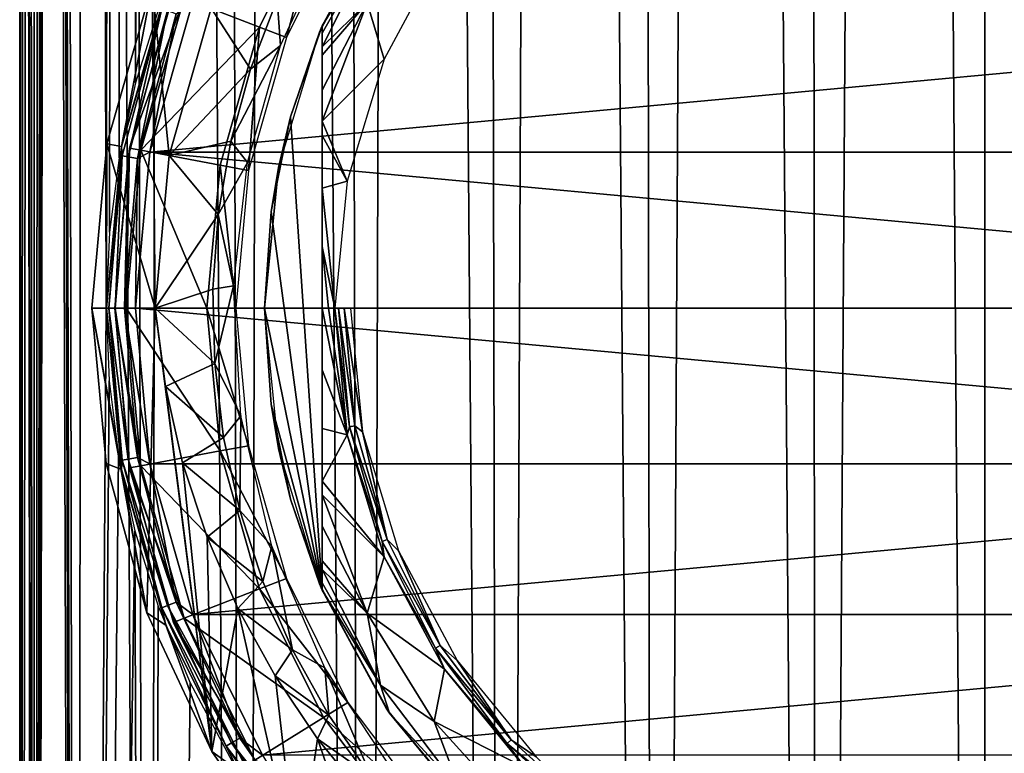
# Model space of a CAD drawing. Units: millimetres. Extents: x -247 to -24, y 414 to 643.
# Drawn here: x -238 to -221, y 481 to 494 of the extents above; entities that cross this region are included whole.
import ezdxf

# ---------------------------------------------------------------- set-up
doc = ezdxf.new("R2010")
doc.units = ezdxf.units.MM
doc.header["$LTSCALE"] = 33.374815
for name, color, linetype in [('113', 7, 'CONTINUOUS'), ('114', 7, 'CONTINUOUS'), ('119', 7, 'CONTINUOUS'), ('120', 7, 'CONTINUOUS'), ('121', 7, 'CONTINUOUS'), ('122', 7, 'CONTINUOUS'), ('123', 7, 'CONTINUOUS'), ('124', 7, 'CONTINUOUS'), ('125', 7, 'CONTINUOUS'), ('126', 7, 'CONTINUOUS'), ('127', 7, 'CONTINUOUS'), ('128', 7, 'CONTINUOUS'), ('129', 7, 'CONTINUOUS'), ('132', 7, 'CONTINUOUS'), ('133', 7, 'CONTINUOUS'), ('134', 7, 'CONTINUOUS'), ('56', 7, 'CONTINUOUS'), ('57', 7, 'CONTINUOUS'), ('81', 7, 'CONTINUOUS'), ('82', 7, 'CONTINUOUS'), ('83', 7, 'CONTINUOUS'), ('84', 7, 'CONTINUOUS'), ('85', 7, 'CONTINUOUS'), ('86', 7, 'CONTINUOUS'), ('87', 7, 'CONTINUOUS')]:
    doc.layers.add(name, color=color, linetype=linetype)

msp = doc.modelspace()

# ---------------------------------------------------------------- linework, layer by layer
at = {"layer": '113', "linetype": 'Continuous'}
for points in [[(-236.246, 491.801, -115.384), (-235.476, 494.506, -115.384), (-235.549, 494.2, -115.573), (-236.246, 491.801, -115.384)], [(-235.011, 494.321, -115.879), (-235.755, 491.704, -115.879), (-235.295, 494.107, -115.842), (-235.011, 494.321, -115.879)], [(-236.246, 491.801, -115.384), (-235.549, 494.2, -115.573), (-236.235, 491.64, -115.573), (-236.246, 491.801, -115.384)], [(-235.549, 494.2, -115.573), (-236.128, 491.621, -115.734), (-236.235, 491.64, -115.573), (-235.549, 494.2, -115.573)], [(-235.447, 494.163, -115.734), (-236.128, 491.621, -115.734), (-235.549, 494.2, -115.573), (-235.447, 494.163, -115.734)], [(-235.447, 494.163, -115.734), (-235.969, 491.593, -115.842), (-236.128, 491.621, -115.734), (-235.447, 494.163, -115.734)], [(-235.295, 494.107, -115.842), (-235.969, 491.593, -115.842), (-235.447, 494.163, -115.734), (-235.295, 494.107, -115.842)], [(-235.295, 494.107, -115.842), (-235.755, 491.704, -115.879), (-235.969, 491.593, -115.842), (-235.295, 494.107, -115.842)], [(-236.505, 489, -115.384), (-236.246, 491.801, -115.384), (-236.466, 489, -115.573), (-236.505, 489, -115.384)], [(-236.246, 491.801, -115.384), (-236.235, 491.64, -115.573), (-236.466, 489, -115.573), (-236.246, 491.801, -115.384)], [(-236.235, 491.64, -115.573), (-236.357, 489, -115.734), (-236.466, 489, -115.573), (-236.235, 491.64, -115.573)], [(-236.128, 491.621, -115.734), (-236.357, 489, -115.734), (-236.235, 491.64, -115.573), (-236.128, 491.621, -115.734)], [(-236.128, 491.621, -115.734), (-236.196, 489, -115.842), (-236.357, 489, -115.734), (-236.128, 491.621, -115.734)], [(-235.969, 491.593, -115.842), (-236.196, 489, -115.842), (-236.128, 491.621, -115.734), (-235.969, 491.593, -115.842)], [(-235.969, 491.593, -115.842), (-236.005, 489, -115.879), (-236.196, 489, -115.842), (-235.969, 491.593, -115.842)], [(-235.755, 491.704, -115.879), (-236.005, 489, -115.879), (-235.969, 491.593, -115.842), (-235.755, 491.704, -115.879)]]:
    msp.add_3dface(points, dxfattribs=at)
at = {"layer": '114', "linetype": 'Continuous'}
for points in [[(-236.246, 486.199, -115.384), (-236.505, 489, -115.384), (-236.235, 486.36, -115.573), (-236.246, 486.199, -115.384)], [(-236.505, 489, -115.384), (-236.466, 489, -115.573), (-236.235, 486.36, -115.573), (-236.505, 489, -115.384)], [(-236.466, 489, -115.573), (-236.357, 489, -115.734), (-236.128, 486.379, -115.734), (-236.466, 489, -115.573)], [(-236.466, 489, -115.573), (-236.128, 486.379, -115.734), (-236.235, 486.36, -115.573), (-236.466, 489, -115.573)], [(-236.357, 489, -115.734), (-236.196, 489, -115.842), (-235.969, 486.407, -115.842), (-236.357, 489, -115.734)], [(-236.357, 489, -115.734), (-235.969, 486.407, -115.842), (-236.128, 486.379, -115.734), (-236.357, 489, -115.734)], [(-236.005, 489, -115.879), (-235.755, 486.296, -115.879), (-236.196, 489, -115.842), (-236.005, 489, -115.879)], [(-236.196, 489, -115.842), (-235.755, 486.296, -115.879), (-235.969, 486.407, -115.842), (-236.196, 489, -115.842)], [(-236.246, 486.199, -115.384), (-236.235, 486.36, -115.573), (-235.549, 483.8, -115.573), (-236.246, 486.199, -115.384)], [(-236.128, 486.379, -115.734), (-235.447, 483.837, -115.734), (-236.235, 486.36, -115.573), (-236.128, 486.379, -115.734)], [(-236.235, 486.36, -115.573), (-235.447, 483.837, -115.734), (-235.549, 483.8, -115.573), (-236.235, 486.36, -115.573)], [(-235.969, 486.407, -115.842), (-235.295, 483.893, -115.842), (-236.128, 486.379, -115.734), (-235.969, 486.407, -115.842)], [(-236.128, 486.379, -115.734), (-235.295, 483.893, -115.842), (-235.447, 483.837, -115.734), (-236.128, 486.379, -115.734)], [(-235.969, 486.407, -115.842), (-235.755, 486.296, -115.879), (-235.295, 483.893, -115.842), (-235.969, 486.407, -115.842)], [(-235.755, 486.296, -115.879), (-235.011, 483.679, -115.879), (-235.295, 483.893, -115.842), (-235.755, 486.296, -115.879)], [(-235.476, 483.494, -115.384), (-236.246, 486.199, -115.384), (-235.549, 483.8, -115.573), (-235.476, 483.494, -115.384)], [(-235.295, 483.893, -115.842), (-234.195, 481.534, -115.842), (-235.447, 483.837, -115.734), (-235.295, 483.893, -115.842)], [(-235.295, 483.893, -115.842), (-235.011, 483.679, -115.879), (-234.195, 481.534, -115.842), (-235.295, 483.893, -115.842)], [(-235.447, 483.837, -115.734), (-234.335, 481.453, -115.734), (-235.549, 483.8, -115.573), (-235.447, 483.837, -115.734)], [(-235.476, 483.494, -115.384), (-235.549, 483.8, -115.573), (-234.429, 481.398, -115.573), (-235.476, 483.494, -115.384)], [(-235.549, 483.8, -115.573), (-234.335, 481.453, -115.734), (-234.429, 481.398, -115.573), (-235.549, 483.8, -115.573)], [(-235.447, 483.837, -115.734), (-234.195, 481.534, -115.842), (-234.335, 481.453, -115.734), (-235.447, 483.837, -115.734)], [(-235.011, 483.679, -115.879), (-233.799, 481.242, -115.879), (-234.195, 481.534, -115.842), (-235.011, 483.679, -115.879)], [(-234.222, 480.976, -115.384), (-235.476, 483.494, -115.384), (-234.429, 481.398, -115.573), (-234.222, 480.976, -115.384)], [(-234.195, 481.534, -115.842), (-232.702, 479.401, -115.842), (-234.335, 481.453, -115.734), (-234.195, 481.534, -115.842)], [(-234.195, 481.534, -115.842), (-233.799, 481.242, -115.879), (-232.702, 479.401, -115.842), (-234.195, 481.534, -115.842)], [(-234.335, 481.453, -115.734), (-232.826, 479.297, -115.734), (-234.429, 481.398, -115.573), (-234.335, 481.453, -115.734)], [(-234.222, 480.976, -115.384), (-234.429, 481.398, -115.573), (-232.909, 479.227, -115.573), (-234.222, 480.976, -115.384)], [(-234.429, 481.398, -115.573), (-232.826, 479.297, -115.734), (-232.909, 479.227, -115.573), (-234.429, 481.398, -115.573)], [(-234.335, 481.453, -115.734), (-232.702, 479.401, -115.842), (-232.826, 479.297, -115.734), (-234.335, 481.453, -115.734)]]:
    msp.add_3dface(points, dxfattribs=at)
at = {"layer": '119', "linetype": 'Continuous'}
for points in [[(-232.74, 496.107, -83.879), (-233.851, 493.876, -83.879), (-235.157, 494.382, -83.879), (-232.74, 496.107, -83.879)], [(-235.157, 494.382, -83.879), (-233.851, 493.876, -83.879), (-235.909, 491.737, -83.879), (-235.157, 494.382, -83.879)], [(-233.851, 493.876, -83.879), (-234.533, 491.48, -83.879), (-235.909, 491.737, -83.879), (-233.851, 493.876, -83.879)], [(-235.909, 491.737, -83.879), (-234.763, 489, -83.879), (-236.163, 489, -83.879), (-235.909, 491.737, -83.879)], [(-234.533, 491.48, -83.879), (-234.763, 489, -83.879), (-235.909, 491.737, -83.879), (-234.533, 491.48, -83.879)], [(-234.763, 489, -83.879), (-234.533, 486.52, -83.879), (-236.163, 489, -83.879), (-234.763, 489, -83.879)], [(-236.163, 489, -83.879), (-234.533, 486.52, -83.879), (-235.909, 486.263, -83.879), (-236.163, 489, -83.879)], [(-234.533, 486.52, -83.879), (-233.851, 484.124, -83.879), (-235.909, 486.263, -83.879), (-234.533, 486.52, -83.879)], [(-235.909, 486.263, -83.879), (-233.851, 484.124, -83.879), (-235.157, 483.618, -83.879), (-235.909, 486.263, -83.879)], [(-233.851, 484.124, -83.879), (-232.74, 481.893, -83.879), (-235.157, 483.618, -83.879), (-233.851, 484.124, -83.879)], [(-235.157, 483.618, -83.879), (-232.74, 481.893, -83.879), (-233.931, 481.156, -83.879), (-235.157, 483.618, -83.879)], [(-232.74, 481.893, -83.879), (-231.239, 479.905, -83.879), (-233.931, 481.156, -83.879), (-232.74, 481.893, -83.879)]]:
    msp.add_3dface(points, dxfattribs=at)
at = {"layer": '120', "linetype": 'Continuous'}
for points in [[(-235.343, 494.455, -83.679), (-236.106, 491.775, -83.679), (-236.106, 491.775, -49.579), (-235.343, 494.455, -83.679)], [(-235.343, 494.455, -49.579), (-235.343, 494.455, -83.679), (-236.106, 491.775, -49.579), (-235.343, 494.455, -49.579)], [(-236.106, 491.775, -83.679), (-236.363, 489, -83.679), (-236.106, 491.775, -49.579), (-236.106, 491.775, -83.679)], [(-236.106, 491.775, -49.579), (-236.363, 489, -83.679), (-236.363, 489, -49.579), (-236.106, 491.775, -49.579)]]:
    msp.add_3dface(points, dxfattribs=at)
at = {"layer": '121', "linetype": 'Continuous'}
for points in [[(-236.363, 489, -49.579), (-236.363, 489, -83.679), (-236.106, 486.226, -83.679), (-236.363, 489, -49.579)], [(-236.363, 489, -49.579), (-236.106, 486.226, -83.679), (-236.106, 486.225, -49.579), (-236.363, 489, -49.579)], [(-236.106, 486.226, -83.679), (-235.343, 483.545, -83.679), (-236.106, 486.225, -49.579), (-236.106, 486.226, -83.679)], [(-236.106, 486.225, -49.579), (-235.343, 483.545, -83.679), (-235.343, 483.545, -49.579), (-236.106, 486.225, -49.579)], [(-235.343, 483.545, -83.679), (-234.101, 481.051, -83.679), (-235.343, 483.545, -49.579), (-235.343, 483.545, -83.679)], [(-235.343, 483.545, -49.579), (-234.101, 481.051, -83.679), (-234.101, 481.051, -49.579), (-235.343, 483.545, -49.579)]]:
    msp.add_3dface(points, dxfattribs=at)
at = {"layer": '122', "linetype": 'Continuous'}
for points in [[(-234.533, 486.52, -83.879), (-234.763, 489, -83.879), (-234.041, 486.611, -83.379), (-234.533, 486.52, -83.879)], [(-234.041, 486.611, -83.379), (-234.763, 489, -83.879), (-234.263, 489, -83.379), (-234.041, 486.611, -83.379)], [(-233.385, 484.304, -83.379), (-234.533, 486.52, -83.879), (-234.041, 486.611, -83.379), (-233.385, 484.304, -83.379)], [(-233.851, 484.124, -83.879), (-234.533, 486.52, -83.879), (-233.385, 484.304, -83.379), (-233.851, 484.124, -83.879)], [(-232.316, 482.156, -83.379), (-233.851, 484.124, -83.879), (-233.385, 484.304, -83.379), (-232.316, 482.156, -83.379)], [(-232.74, 481.893, -83.879), (-233.851, 484.124, -83.879), (-232.316, 482.156, -83.379), (-232.74, 481.893, -83.879)], [(-230.87, 480.242, -83.379), (-232.74, 481.893, -83.879), (-232.316, 482.156, -83.379), (-230.87, 480.242, -83.379)], [(-231.239, 479.905, -83.879), (-232.74, 481.893, -83.879), (-230.87, 480.242, -83.379), (-231.239, 479.905, -83.879)]]:
    msp.add_3dface(points, dxfattribs=at)
at = {"layer": '123', "linetype": 'Continuous'}
for points in [[(-233.851, 493.876, -83.879), (-232.74, 496.107, -83.879), (-233.385, 493.696, -83.379), (-233.851, 493.876, -83.879)], [(-233.385, 493.696, -83.379), (-232.74, 496.107, -83.879), (-232.316, 495.844, -83.379), (-233.385, 493.696, -83.379)], [(-234.533, 491.48, -83.879), (-233.851, 493.876, -83.879), (-234.041, 491.389, -83.379), (-234.533, 491.48, -83.879)], [(-234.041, 491.389, -83.379), (-233.851, 493.876, -83.879), (-233.385, 493.696, -83.379), (-234.041, 491.389, -83.379)], [(-234.763, 489, -83.879), (-234.533, 491.48, -83.879), (-234.263, 489, -83.379), (-234.763, 489, -83.879)], [(-234.263, 489, -83.379), (-234.533, 491.48, -83.879), (-234.041, 491.389, -83.379), (-234.263, 489, -83.379)]]:
    msp.add_3dface(points, dxfattribs=at)
at = {"layer": '124', "linetype": 'Continuous'}
for points in [[(-235.157, 494.382, -83.879), (-236.106, 491.775, -83.679), (-235.343, 494.455, -83.679), (-235.157, 494.382, -83.879)], [(-235.157, 494.382, -83.879), (-235.909, 491.737, -83.879), (-236.106, 491.775, -83.679), (-235.157, 494.382, -83.879)], [(-236.163, 489, -83.879), (-236.363, 489, -83.679), (-236.106, 491.775, -83.679), (-236.163, 489, -83.879)], [(-235.909, 491.737, -83.879), (-236.163, 489, -83.879), (-236.106, 491.775, -83.679), (-235.909, 491.737, -83.879)]]:
    msp.add_3dface(points, dxfattribs=at)
at = {"layer": '125', "linetype": 'Continuous'}
for points in [[(-236.163, 489, -83.879), (-235.909, 486.263, -83.879), (-236.363, 489, -83.679), (-236.163, 489, -83.879)], [(-236.363, 489, -83.679), (-235.909, 486.263, -83.879), (-236.106, 486.226, -83.679), (-236.363, 489, -83.679)], [(-235.909, 486.263, -83.879), (-235.157, 483.618, -83.879), (-236.106, 486.226, -83.679), (-235.909, 486.263, -83.879)], [(-235.157, 483.618, -83.879), (-235.343, 483.545, -83.679), (-236.106, 486.226, -83.679), (-235.157, 483.618, -83.879)], [(-235.157, 483.618, -83.879), (-233.931, 481.156, -83.879), (-235.343, 483.545, -83.679), (-235.157, 483.618, -83.879)], [(-233.931, 481.156, -83.879), (-234.101, 481.051, -83.679), (-235.343, 483.545, -83.679), (-233.931, 481.156, -83.879)]]:
    msp.add_3dface(points, dxfattribs=at)
at = {"layer": '126', "linetype": 'Continuous'}
for points in [[(-232.763, 493.899, -85.229), (-231.656, 495.945, -83.917), (-231.598, 496.031, -85.229), (-232.763, 493.899, -85.229)], [(-232.811, 493.784, -83.917), (-231.656, 495.945, -83.917), (-232.763, 493.899, -84.779), (-232.811, 493.784, -83.917)], [(-232.763, 493.899, -84.779), (-231.656, 495.945, -83.917), (-232.763, 493.899, -85.229), (-232.763, 493.899, -84.779)], [(-233.523, 491.439, -83.917), (-232.811, 493.784, -83.917), (-233.315, 492.317, -84.779), (-233.523, 491.439, -83.917)], [(-233.315, 492.317, -84.779), (-232.811, 493.784, -83.917), (-232.763, 493.899, -84.779), (-233.315, 492.317, -84.779)], [(-233.65, 490.674, -84.779), (-233.523, 491.439, -83.917), (-233.315, 492.317, -84.779), (-233.65, 490.674, -84.779)], [(-233.763, 489, -83.917), (-233.523, 491.439, -83.917), (-233.763, 489, -84.779), (-233.763, 489, -83.917)], [(-233.763, 489, -84.779), (-233.523, 491.439, -83.917), (-233.65, 490.674, -84.779), (-233.763, 489, -84.779)]]:
    msp.add_3dface(points, dxfattribs=at)
at = {"layer": '127', "linetype": 'Continuous'}
for points in [[(-232.763, 493.899, -85.229), (-231.598, 496.031, -85.229), (-231.752, 495.543, -87.074), (-232.763, 493.899, -85.229)], [(-232.763, 493.77, -86.345), (-232.763, 493.899, -85.229), (-231.752, 495.543, -87.074), (-232.763, 493.77, -86.345)], [(-231.981, 494.293, -88.882), (-232.763, 493.535, -87.082), (-231.752, 495.543, -87.074), (-231.981, 494.293, -88.882)], [(-232.763, 493.535, -87.082), (-232.763, 493.77, -86.345), (-231.752, 495.543, -87.074), (-232.763, 493.535, -87.082)], [(-230.644, 495.269, -90.608), (-231.687, 493.318, -90.608), (-231.981, 494.293, -88.882), (-230.644, 495.269, -90.608)], [(-231.981, 494.293, -88.882), (-231.687, 493.318, -90.608), (-232.763, 492.242, -88.901), (-231.981, 494.293, -88.882)], [(-231.981, 494.293, -88.882), (-232.763, 492.242, -88.901), (-232.763, 492.78, -88.344), (-231.981, 494.293, -88.882)], [(-232.763, 493.535, -87.082), (-231.981, 494.293, -88.882), (-232.763, 493.389, -87.404), (-232.763, 493.535, -87.082)], [(-232.763, 493.389, -87.404), (-231.981, 494.293, -88.882), (-232.763, 492.78, -88.344), (-232.763, 493.389, -87.404)], [(-231.687, 493.318, -90.608), (-232.329, 491.201, -90.608), (-232.763, 492.242, -88.901), (-231.687, 493.318, -90.608)], [(-232.763, 492.242, -88.901), (-232.329, 491.201, -90.608), (-232.763, 491.995, -89.106), (-232.763, 492.242, -88.901)], [(-232.763, 491.995, -89.106), (-232.329, 491.201, -90.608), (-232.763, 491.08, -89.664), (-232.763, 491.995, -89.106)], [(-232.329, 491.201, -90.608), (-232.546, 489, -90.608), (-232.763, 491.08, -89.664), (-232.329, 491.201, -90.608)], [(-232.763, 491.08, -89.664), (-232.546, 489, -90.608), (-232.763, 490.067, -90.01), (-232.763, 491.08, -89.664)], [(-232.763, 490.067, -90.01), (-232.546, 489, -90.608), (-232.657, 489, -90.369), (-232.763, 490.067, -90.01)], [(-232.763, 489, -90.127), (-232.763, 490.067, -90.01), (-232.657, 489, -90.369), (-232.763, 489, -90.127)]]:
    msp.add_3dface(points, dxfattribs=at)
at = {"layer": '128', "linetype": 'Continuous'}
for points in [[(-233.763, 489, -83.917), (-233.763, 489, -84.779), (-233.65, 487.326, -84.779), (-233.763, 489, -83.917)], [(-233.523, 486.561, -83.917), (-233.763, 489, -83.917), (-233.65, 487.326, -84.779), (-233.523, 486.561, -83.917)], [(-233.315, 485.683, -84.779), (-233.523, 486.561, -83.917), (-233.65, 487.326, -84.779), (-233.315, 485.683, -84.779)], [(-232.811, 484.216, -83.917), (-233.523, 486.561, -83.917), (-233.315, 485.683, -84.779), (-232.811, 484.216, -83.917)], [(-232.763, 484.101, -84.779), (-232.811, 484.216, -83.917), (-233.315, 485.683, -84.779), (-232.763, 484.101, -84.779)], [(-231.656, 482.055, -83.917), (-232.811, 484.216, -83.917), (-232.763, 484.101, -84.779), (-231.656, 482.055, -83.917)], [(-231.598, 481.969, -85.229), (-231.656, 482.055, -83.917), (-232.763, 484.101, -84.779), (-231.598, 481.969, -85.229)], [(-232.763, 484.101, -85.229), (-231.598, 481.969, -85.229), (-232.763, 484.101, -84.779), (-232.763, 484.101, -85.229)], [(-230.102, 480.161, -83.917), (-231.656, 482.055, -83.917), (-231.598, 481.969, -85.229), (-230.102, 480.161, -83.917)], [(-230.042, 480.102, -85.229), (-230.102, 480.161, -83.917), (-231.598, 481.969, -85.229), (-230.042, 480.102, -85.229)]]:
    msp.add_3dface(points, dxfattribs=at)
at = {"layer": '129', "linetype": 'Continuous'}
for points in [[(-232.763, 489, -90.127), (-232.657, 489, -90.369), (-232.329, 486.799, -90.608), (-232.763, 489, -90.127)], [(-232.763, 489, -90.127), (-232.329, 486.799, -90.608), (-232.763, 487.927, -90.009), (-232.763, 489, -90.127)], [(-232.657, 489, -90.369), (-232.546, 489, -90.608), (-232.329, 486.799, -90.608), (-232.657, 489, -90.369)], [(-232.763, 487.927, -90.009), (-232.329, 486.799, -90.608), (-232.763, 486.912, -89.66), (-232.763, 487.927, -90.009)], [(-232.763, 486.912, -89.66), (-232.329, 486.799, -90.608), (-232.763, 485.997, -89.1), (-232.763, 486.912, -89.66)], [(-232.329, 486.799, -90.608), (-231.687, 484.682, -90.608), (-232.763, 485.997, -89.1), (-232.329, 486.799, -90.608)], [(-232.763, 485.997, -89.1), (-231.687, 484.682, -90.608), (-232.763, 485.757, -88.901), (-232.763, 485.997, -89.1)], [(-232.763, 485.757, -88.901), (-231.687, 484.682, -90.608), (-231.981, 483.706, -88.882), (-232.763, 485.757, -88.901)], [(-232.763, 485.757, -88.901), (-231.981, 483.706, -88.882), (-232.763, 485.216, -88.34), (-232.763, 485.757, -88.901)], [(-232.763, 485.216, -88.34), (-231.981, 483.706, -88.882), (-232.763, 484.61, -87.402), (-232.763, 485.216, -88.34)], [(-232.763, 484.61, -87.402), (-231.981, 483.706, -88.882), (-232.763, 484.465, -87.082), (-232.763, 484.61, -87.402)], [(-231.687, 484.682, -90.608), (-230.644, 482.731, -90.608), (-231.981, 483.706, -88.882), (-231.687, 484.682, -90.608)], [(-232.763, 484.465, -87.082), (-231.981, 483.706, -88.882), (-231.752, 482.456, -87.074), (-232.763, 484.465, -87.082)], [(-232.763, 484.465, -87.082), (-231.752, 482.456, -87.074), (-232.763, 484.23, -86.344), (-232.763, 484.465, -87.082)], [(-231.752, 482.456, -87.074), (-232.763, 484.101, -85.229), (-232.763, 484.23, -86.344), (-231.752, 482.456, -87.074)], [(-231.598, 481.969, -85.229), (-232.763, 484.101, -85.229), (-231.752, 482.456, -87.074), (-231.598, 481.969, -85.229)], [(-231.981, 483.706, -88.882), (-230.644, 482.731, -90.608), (-230.822, 481.822, -88.882), (-231.981, 483.706, -88.882)], [(-231.981, 483.706, -88.882), (-230.822, 481.822, -88.882), (-231.752, 482.456, -87.074), (-231.981, 483.706, -88.882)], [(-230.644, 482.731, -90.608), (-229.241, 481.022, -90.608), (-230.822, 481.822, -88.882), (-230.644, 482.731, -90.608)], [(-231.598, 481.969, -85.229), (-231.752, 482.456, -87.074), (-230.376, 480.646, -87.074), (-231.598, 481.969, -85.229)], [(-231.752, 482.456, -87.074), (-230.822, 481.822, -88.882), (-230.376, 480.646, -87.074), (-231.752, 482.456, -87.074)], [(-230.042, 480.102, -85.229), (-231.598, 481.969, -85.229), (-230.376, 480.646, -87.074), (-230.042, 480.102, -85.229)], [(-230.822, 481.822, -88.882), (-229.241, 481.022, -90.608), (-229.335, 480.183, -88.882), (-230.822, 481.822, -88.882)], [(-230.822, 481.822, -88.882), (-229.335, 480.183, -88.882), (-230.376, 480.646, -87.074), (-230.822, 481.822, -88.882)]]:
    msp.add_3dface(points, dxfattribs=at)
at = {"layer": '132', "linetype": 'Continuous'}
for points in [[(-233.315, 492.317, -84.779), (-232.763, 493.899, -84.779), (-232.763, 484.101, -84.779), (-233.315, 492.317, -84.779)], [(-233.65, 490.674, -84.779), (-233.315, 492.317, -84.779), (-232.763, 484.101, -84.779), (-233.65, 490.674, -84.779)], [(-233.763, 489, -84.779), (-233.65, 490.674, -84.779), (-232.763, 484.101, -84.779), (-233.763, 489, -84.779)], [(-233.763, 489, -84.779), (-232.763, 484.101, -84.779), (-233.65, 487.326, -84.779), (-233.763, 489, -84.779)], [(-232.763, 484.101, -84.779), (-233.315, 485.683, -84.779), (-233.65, 487.326, -84.779), (-232.763, 484.101, -84.779)]]:
    msp.add_3dface(points, dxfattribs=at)
at = {"layer": '133', "linetype": 'Continuous'}
for points in [[(-232.763, 493.899, -84.779), (-232.763, 493.899, -85.229), (-232.763, 493.77, -86.345), (-232.763, 493.899, -84.779)], [(-232.763, 493.899, -84.779), (-232.763, 492.242, -88.901), (-232.763, 491.995, -89.106), (-232.763, 493.899, -84.779)], [(-232.763, 492.242, -88.901), (-232.763, 493.899, -84.779), (-232.763, 492.78, -88.344), (-232.763, 492.242, -88.901)], [(-232.763, 493.899, -84.779), (-232.763, 491.995, -89.106), (-232.763, 491.08, -89.664), (-232.763, 493.899, -84.779)], [(-232.763, 493.899, -84.779), (-232.763, 491.08, -89.664), (-232.763, 490.067, -90.01), (-232.763, 493.899, -84.779)], [(-232.763, 493.899, -84.779), (-232.763, 490.067, -90.01), (-232.763, 489, -90.127), (-232.763, 493.899, -84.779)], [(-232.763, 493.899, -84.779), (-232.763, 489, -90.127), (-232.763, 487.927, -90.009), (-232.763, 493.899, -84.779)], [(-232.763, 493.899, -84.779), (-232.763, 493.77, -86.345), (-232.763, 493.535, -87.082), (-232.763, 493.899, -84.779)], [(-232.763, 493.899, -84.779), (-232.763, 493.535, -87.082), (-232.763, 493.389, -87.404), (-232.763, 493.899, -84.779)], [(-232.763, 493.899, -84.779), (-232.763, 493.389, -87.404), (-232.763, 492.78, -88.344), (-232.763, 493.899, -84.779)], [(-232.763, 493.899, -84.779), (-232.763, 484.101, -85.229), (-232.763, 484.101, -84.779), (-232.763, 493.899, -84.779)], [(-232.763, 484.101, -85.229), (-232.763, 493.899, -84.779), (-232.763, 484.23, -86.344), (-232.763, 484.101, -85.229)], [(-232.763, 493.899, -84.779), (-232.763, 487.927, -90.009), (-232.763, 486.912, -89.66), (-232.763, 493.899, -84.779)], [(-232.763, 493.899, -84.779), (-232.763, 486.912, -89.66), (-232.763, 485.997, -89.1), (-232.763, 493.899, -84.779)], [(-232.763, 493.899, -84.779), (-232.763, 485.997, -89.1), (-232.763, 485.757, -88.901), (-232.763, 493.899, -84.779)], [(-232.763, 493.899, -84.779), (-232.763, 485.757, -88.901), (-232.763, 485.216, -88.34), (-232.763, 493.899, -84.779)], [(-232.763, 493.899, -84.779), (-232.763, 485.216, -88.34), (-232.763, 484.61, -87.402), (-232.763, 493.899, -84.779)], [(-232.763, 493.899, -84.779), (-232.763, 484.61, -87.402), (-232.763, 484.465, -87.082), (-232.763, 493.899, -84.779)], [(-232.763, 493.899, -84.779), (-232.763, 484.465, -87.082), (-232.763, 484.23, -86.344), (-232.763, 493.899, -84.779)]]:
    msp.add_3dface(points, dxfattribs=at)
at = {"layer": '134', "linetype": 'Continuous'}
for points in [[(-232.329, 486.799, -90.608), (-232.546, 489, -90.608), (-232.289, 486.939, -90.699), (-232.329, 486.799, -90.608)], [(-232.546, 489, -90.608), (-232.48, 489, -90.699), (-232.289, 486.939, -90.699), (-232.546, 489, -90.608)], [(-232.385, 489, -90.758), (-232.196, 486.956, -90.758), (-232.48, 489, -90.699), (-232.385, 489, -90.758)], [(-232.48, 489, -90.699), (-232.196, 486.956, -90.758), (-232.289, 486.939, -90.699), (-232.48, 489, -90.699)], [(-232.275, 489, -90.779), (-232.064, 486.853, -90.779), (-232.385, 489, -90.758), (-232.275, 489, -90.779)], [(-232.385, 489, -90.758), (-232.064, 486.853, -90.779), (-232.196, 486.956, -90.758), (-232.385, 489, -90.758)], [(-232.329, 486.799, -90.608), (-232.289, 486.939, -90.699), (-231.722, 484.948, -90.699), (-232.329, 486.799, -90.608)], [(-232.196, 486.956, -90.758), (-231.634, 484.982, -90.758), (-232.289, 486.939, -90.699), (-232.196, 486.956, -90.758)], [(-232.289, 486.939, -90.699), (-231.634, 484.982, -90.758), (-231.722, 484.948, -90.699), (-232.289, 486.939, -90.699)], [(-232.196, 486.956, -90.758), (-232.064, 486.853, -90.779), (-231.634, 484.982, -90.758), (-232.196, 486.956, -90.758)], [(-231.687, 484.682, -90.608), (-232.329, 486.799, -90.608), (-231.722, 484.948, -90.699), (-231.687, 484.682, -90.608)], [(-232.064, 486.853, -90.779), (-231.437, 484.787, -90.779), (-231.634, 484.982, -90.758), (-232.064, 486.853, -90.779)], [(-231.634, 484.982, -90.758), (-230.719, 483.145, -90.758), (-231.722, 484.948, -90.699), (-231.634, 484.982, -90.758)], [(-231.687, 484.682, -90.608), (-231.722, 484.948, -90.699), (-230.8, 483.095, -90.699), (-231.687, 484.682, -90.608)], [(-231.722, 484.948, -90.699), (-230.719, 483.145, -90.758), (-230.8, 483.095, -90.699), (-231.722, 484.948, -90.699)], [(-231.634, 484.982, -90.758), (-231.437, 484.787, -90.779), (-230.719, 483.145, -90.758), (-231.634, 484.982, -90.758)], [(-231.437, 484.787, -90.779), (-230.42, 482.883, -90.779), (-230.719, 483.145, -90.758), (-231.437, 484.787, -90.779)], [(-230.644, 482.731, -90.608), (-231.687, 484.682, -90.608), (-230.8, 483.095, -90.699), (-230.644, 482.731, -90.608)], [(-230.719, 483.145, -90.758), (-229.482, 481.507, -90.758), (-230.8, 483.095, -90.699), (-230.719, 483.145, -90.758)], [(-230.644, 482.731, -90.608), (-230.8, 483.095, -90.699), (-229.552, 481.443, -90.699), (-230.644, 482.731, -90.608)], [(-230.8, 483.095, -90.699), (-229.482, 481.507, -90.758), (-229.552, 481.443, -90.699), (-230.8, 483.095, -90.699)], [(-230.719, 483.145, -90.758), (-230.42, 482.883, -90.779), (-229.482, 481.507, -90.758), (-230.719, 483.145, -90.758)], [(-230.42, 482.883, -90.779), (-229.05, 481.214, -90.779), (-229.482, 481.507, -90.758), (-230.42, 482.883, -90.779)], [(-229.241, 481.022, -90.608), (-230.644, 482.731, -90.608), (-229.552, 481.443, -90.699), (-229.241, 481.022, -90.608)], [(-229.482, 481.507, -90.758), (-227.965, 480.124, -90.758), (-229.552, 481.443, -90.699), (-229.482, 481.507, -90.758)], [(-229.482, 481.507, -90.758), (-229.05, 481.214, -90.779), (-227.965, 480.124, -90.758), (-229.482, 481.507, -90.758)], [(-229.241, 481.022, -90.608), (-229.552, 481.443, -90.699), (-228.022, 480.049, -90.699), (-229.241, 481.022, -90.608)], [(-229.552, 481.443, -90.699), (-227.965, 480.124, -90.758), (-228.022, 480.049, -90.699), (-229.552, 481.443, -90.699)]]:
    msp.add_3dface(points, dxfattribs=at)
at = {"layer": '56', "linetype": 'Continuous'}
for points in [[(-237.003, 418, -50.808), (-237.758, 418, -47.988), (-237.373, 633, -49.662), (-237.003, 418, -50.808)], [(-237.373, 633, -49.662), (-237.758, 418, -47.988), (-237.473, 612.981, -49.297), (-237.373, 633, -49.662)], [(-237.003, 418, -39.35), (-237.373, 633, -40.496), (-237.473, 612.991, -40.86), (-237.003, 418, -39.35)], [(-237.373, 633, -40.496), (-237.003, 418, -39.35), (-236.881, 633, -39.027), (-237.373, 633, -40.496)], [(-236.881, 633, -51.132), (-237.003, 418, -50.808), (-237.373, 633, -49.662), (-236.881, 633, -51.132)], [(-237.003, 418, -39.35), (-235.769, 418, -36.704), (-236.881, 633, -39.027), (-237.003, 418, -39.35)], [(-236.512, 489.027, -52.008), (-237.003, 418, -50.808), (-236.881, 633, -51.132), (-236.512, 489.027, -52.008)], [(-236.881, 633, -39.027), (-235.769, 418, -36.704), (-236.257, 633, -37.615), (-236.881, 633, -39.027)], [(-236.257, 633, -52.544), (-236.512, 489.027, -52.008), (-236.881, 633, -51.132), (-236.257, 633, -52.544)], [(-236.456, 490.314, -52.131), (-236.512, 489.027, -52.008), (-236.257, 633, -52.544), (-236.456, 490.314, -52.131)], [(-236.289, 491.605, -52.481), (-236.456, 490.314, -52.131), (-236.257, 633, -52.544), (-236.289, 491.605, -52.481)], [(-236.003, 492.91, -53.035), (-236.289, 491.605, -52.481), (-236.257, 633, -52.544), (-236.003, 492.91, -53.035)], [(-236.257, 633, -37.615), (-235.769, 418, -36.704), (-235.503, 633, -36.26), (-236.257, 633, -37.615)], [(-235.503, 633, -53.899), (-236.003, 492.91, -53.035), (-236.257, 633, -52.544), (-235.503, 633, -53.899)], [(-235.592, 494.22, -53.752), (-236.003, 492.91, -53.035), (-235.503, 633, -53.899), (-235.592, 494.22, -53.752)], [(-235.769, 418, -36.704), (-234.094, 418, -34.313), (-235.503, 633, -36.26), (-235.769, 418, -36.704)], [(-235.503, 633, -36.26), (-234.094, 418, -34.313), (-234.63, 633, -34.987), (-235.503, 633, -36.26)], [(-234.63, 633, -34.987), (-234.094, 418, -34.313), (-233.64, 633, -33.794), (-234.63, 633, -34.987)], [(-234.094, 418, -34.313), (-232.029, 418, -32.248), (-233.64, 633, -33.794), (-234.094, 418, -34.313)], [(-233.64, 633, -33.794), (-232.029, 418, -32.248), (-232.548, 633, -32.702), (-233.64, 633, -33.794)], [(-232.548, 633, -32.702), (-232.029, 418, -32.248), (-231.355, 633, -31.712), (-232.548, 633, -32.702)], [(-232.029, 418, -32.248), (-229.638, 418, -30.573), (-231.355, 633, -31.712), (-232.029, 418, -32.248)], [(-231.355, 633, -31.712), (-229.638, 418, -30.573), (-230.082, 633, -30.839), (-231.355, 633, -31.712)], [(-230.082, 633, -30.839), (-229.638, 418, -30.573), (-228.727, 633, -30.085), (-230.082, 633, -30.839)], [(-229.638, 418, -30.573), (-226.992, 418, -29.339), (-228.727, 633, -30.085), (-229.638, 418, -30.573)], [(-228.727, 633, -30.085), (-226.992, 418, -29.339), (-227.315, 633, -29.461), (-228.727, 633, -30.085)], [(-227.315, 633, -29.461), (-226.992, 418, -29.339), (-225.846, 633, -28.969), (-227.315, 633, -29.461)], [(-226.992, 418, -29.339), (-224.171, 418, -28.584), (-225.846, 633, -28.969), (-226.992, 418, -29.339)], [(-225.846, 633, -28.969), (-224.171, 418, -28.584), (-224.342, 633, -28.615), (-225.846, 633, -28.969)], [(-224.342, 633, -28.615), (-224.171, 418, -28.584), (-222.816, 633, -28.402), (-224.342, 633, -28.615)], [(-224.171, 418, -28.584), (-221.263, 418, -28.329), (-222.816, 633, -28.402), (-224.171, 418, -28.584)], [(-222.816, 633, -28.402), (-221.263, 418, -28.329), (-221.263, 633, -28.329), (-222.816, 633, -28.402)], [(-237.473, 612.981, -49.297), (-237.758, 418, -47.988), (-237.535, 611.987, -49.051), (-237.473, 612.981, -49.297)], [(-237.534, 611.998, -41.104), (-237.003, 418, -39.35), (-237.473, 612.991, -40.86), (-237.534, 611.998, -41.104)], [(-237.535, 611.987, -49.051), (-237.758, 418, -47.988), (-237.643, 611.09, -48.58), (-237.535, 611.987, -49.051)], [(-237.643, 611.09, -41.579), (-237.003, 418, -39.35), (-237.534, 611.998, -41.104), (-237.643, 611.09, -41.579)], [(-237.774, 610.319, -42.262), (-237.758, 418, -42.171), (-237.643, 611.09, -41.579), (-237.774, 610.319, -42.262)], [(-237.643, 611.09, -48.58), (-237.758, 418, -47.988), (-237.773, 610.324, -47.903), (-237.643, 611.09, -48.58)], [(-237.758, 418, -42.171), (-237.003, 418, -39.35), (-237.643, 611.09, -41.579), (-237.758, 418, -42.171)], [(-237.758, 418, -47.988), (-238.013, 418, -45.079), (-237.773, 610.324, -47.903), (-237.758, 418, -47.988)], [(-237.773, 610.324, -47.903), (-238.013, 418, -45.079), (-237.896, 609.738, -47.056), (-237.773, 610.324, -47.903)], [(-237.896, 609.735, -43.109), (-237.758, 418, -42.171), (-237.774, 610.319, -42.262), (-237.896, 609.735, -43.109)], [(-237.896, 609.738, -47.056), (-238.013, 418, -45.079), (-237.983, 609.369, -46.08), (-237.896, 609.738, -47.056)], [(-237.982, 609.371, -44.07), (-237.758, 418, -42.171), (-237.896, 609.735, -43.109), (-237.982, 609.371, -44.07)], [(-238.013, 609.25, -45.079), (-237.758, 418, -42.171), (-237.982, 609.371, -44.07), (-238.013, 609.25, -45.079)], [(-237.983, 609.369, -46.08), (-238.013, 418, -45.079), (-238.013, 609.25, -45.079), (-237.983, 609.369, -46.08)], [(-238.013, 418, -45.079), (-237.758, 418, -42.171), (-238.013, 609.25, -45.079), (-238.013, 418, -45.079)], [(-236.46, 487.737, -52.122), (-237.003, 418, -50.808), (-236.512, 489.027, -52.008), (-236.46, 487.737, -52.122)], [(-236.296, 486.441, -52.465), (-237.003, 418, -50.808), (-236.46, 487.737, -52.122), (-236.296, 486.441, -52.465)], [(-236.014, 485.134, -53.014), (-237.003, 418, -50.808), (-236.296, 486.441, -52.465), (-236.014, 485.134, -53.014)], [(-235.769, 418, -53.454), (-237.003, 418, -50.808), (-236.014, 485.134, -53.014), (-235.769, 418, -53.454)], [(-235.609, 483.827, -53.724), (-235.769, 418, -53.454), (-236.014, 485.134, -53.014), (-235.609, 483.827, -53.724)], [(-235.057, 482.497, -54.581), (-235.769, 418, -53.454), (-235.609, 483.827, -53.724), (-235.057, 482.497, -54.581)], [(-234.32, 481.121, -55.571), (-235.769, 418, -53.454), (-235.057, 482.497, -54.581), (-234.32, 481.121, -55.571)]]:
    msp.add_3dface(points, dxfattribs=at)
at = {"layer": '57', "linetype": 'Continuous'}
for points in [[(-221.263, 633, -28.329), (-221.263, 418, -28.329), (-218.354, 418, -28.584), (-221.263, 633, -28.329)], [(-221.263, 633, -28.329), (-218.354, 418, -28.584), (-219.709, 633, -28.402), (-221.263, 633, -28.329)]]:
    msp.add_3dface(points, dxfattribs=at)
at = {"layer": '81', "linetype": 'Continuous'}
for points in [[(-207.514, 494.321, -115.879), (-206.77, 491.704, -115.879), (-235.755, 491.704, -115.879), (-207.514, 494.321, -115.879)], [(-235.011, 494.321, -115.879), (-207.514, 494.321, -115.879), (-235.755, 491.704, -115.879), (-235.011, 494.321, -115.879)], [(-235.755, 491.704, -115.879), (-206.52, 489, -115.879), (-236.005, 489, -115.879), (-235.755, 491.704, -115.879)], [(-206.77, 491.704, -115.879), (-206.52, 489, -115.879), (-235.755, 491.704, -115.879), (-206.77, 491.704, -115.879)], [(-236.005, 489, -115.879), (-206.52, 489, -115.879), (-206.77, 486.296, -115.879), (-236.005, 489, -115.879)], [(-235.755, 486.296, -115.879), (-236.005, 489, -115.879), (-206.77, 486.296, -115.879), (-235.755, 486.296, -115.879)], [(-235.011, 483.679, -115.879), (-235.755, 486.296, -115.879), (-206.77, 486.296, -115.879), (-235.011, 483.679, -115.879)], [(-207.514, 483.679, -115.879), (-235.011, 483.679, -115.879), (-206.77, 486.296, -115.879), (-207.514, 483.679, -115.879)], [(-233.799, 481.242, -115.879), (-235.011, 483.679, -115.879), (-207.514, 483.679, -115.879), (-233.799, 481.242, -115.879)], [(-208.727, 481.242, -115.879), (-233.799, 481.242, -115.879), (-207.514, 483.679, -115.879), (-208.727, 481.242, -115.879)]]:
    msp.add_3dface(points, dxfattribs=at)
at = {"layer": '82', "linetype": 'Continuous'}
for points in [[(-235.716, 494.598, -85.879), (-236.499, 491.847, -85.879), (-235.663, 489, -85.879), (-235.716, 494.598, -85.879)], [(-234.691, 494.201, -85.879), (-235.716, 494.598, -85.879), (-235.418, 491.645, -85.879), (-234.691, 494.201, -85.879)], [(-235.418, 491.645, -85.879), (-235.716, 494.598, -85.879), (-235.663, 489, -85.879), (-235.418, 491.645, -85.879)], [(-236.499, 491.847, -85.879), (-236.763, 489, -85.879), (-235.663, 489, -85.879), (-236.499, 491.847, -85.879)]]:
    msp.add_3dface(points, dxfattribs=at)
at = {"layer": '83', "linetype": 'Continuous'}
for points in [[(-233.546, 494.357, -91.544), (-234.691, 494.201, -85.879), (-234.006, 493.147, -91.544), (-233.546, 494.357, -91.544)], [(-234.691, 494.201, -85.879), (-235.418, 491.645, -85.879), (-234.006, 493.147, -91.544), (-234.691, 494.201, -85.879)], [(-234.006, 493.147, -91.544), (-235.418, 491.645, -85.879), (-234.347, 491.897, -91.544), (-234.006, 493.147, -91.544)], [(-234.347, 491.897, -91.544), (-235.418, 491.645, -85.879), (-234.566, 490.62, -91.544), (-234.347, 491.897, -91.544)], [(-235.418, 491.645, -85.879), (-235.663, 489, -85.879), (-234.566, 490.62, -91.544), (-235.418, 491.645, -85.879)], [(-234.566, 490.62, -91.544), (-235.663, 489, -85.879), (-234.66, 489.329, -91.544), (-234.566, 490.62, -91.544)], [(-234.66, 489.329, -91.544), (-235.663, 489, -85.879), (-234.629, 488.037, -91.544), (-234.66, 489.329, -91.544)], [(-234.629, 488.037, -91.544), (-235.663, 489, -85.879), (-235.485, 487.638, -86.514), (-234.629, 488.037, -91.544)], [(-234.474, 486.752, -91.544), (-234.629, 488.037, -91.544), (-235.485, 487.638, -86.514), (-234.474, 486.752, -91.544)], [(-235.185, 486.312, -87.133), (-234.474, 486.752, -91.544), (-235.485, 487.638, -86.514), (-235.185, 486.312, -87.133)], [(-234.194, 485.484, -91.544), (-234.474, 486.752, -91.544), (-235.185, 486.312, -87.133), (-234.194, 485.484, -91.544)], [(-234.761, 485.021, -87.735), (-234.194, 485.484, -91.544), (-235.185, 486.312, -87.133), (-234.761, 485.021, -87.735)], [(-233.796, 484.255, -91.544), (-234.194, 485.484, -91.544), (-234.761, 485.021, -87.735), (-233.796, 484.255, -91.544)], [(-234.225, 483.787, -88.31), (-233.796, 484.255, -91.544), (-234.761, 485.021, -87.735), (-234.225, 483.787, -88.31)], [(-233.281, 483.071, -91.544), (-233.796, 484.255, -91.544), (-234.225, 483.787, -88.31), (-233.281, 483.071, -91.544)], [(-233.582, 482.616, -88.856), (-233.281, 483.071, -91.544), (-234.225, 483.787, -88.31), (-233.582, 482.616, -88.856)], [(-232.651, 481.936, -91.544), (-233.281, 483.071, -91.544), (-233.582, 482.616, -88.856), (-232.651, 481.936, -91.544)], [(-232.843, 481.522, -89.366), (-232.651, 481.936, -91.544), (-233.582, 482.616, -88.856), (-232.843, 481.522, -89.366)], [(-231.915, 480.869, -91.544), (-232.651, 481.936, -91.544), (-232.843, 481.522, -89.366), (-231.915, 480.869, -91.544)], [(-232.017, 480.509, -89.839), (-231.915, 480.869, -91.544), (-232.843, 481.522, -89.366), (-232.017, 480.509, -89.839)]]:
    msp.add_3dface(points, dxfattribs=at)
at = {"layer": '84', "linetype": 'Continuous'}
for points in [[(-235.663, 489, -85.879), (-236.763, 489, -85.879), (-235.809, 483.708, -88.347), (-235.663, 489, -85.879)], [(-235.809, 483.708, -88.347), (-236.763, 489, -85.879), (-236.515, 486.304, -87.137), (-235.809, 483.708, -88.347)], [(-234.681, 481.303, -89.468), (-235.663, 489, -85.879), (-235.809, 483.708, -88.347), (-234.681, 481.303, -89.468)], [(-235.485, 487.638, -86.514), (-235.663, 489, -85.879), (-234.681, 481.303, -89.468), (-235.485, 487.638, -86.514)], [(-235.185, 486.312, -87.133), (-235.485, 487.638, -86.514), (-234.681, 481.303, -89.468), (-235.185, 486.312, -87.133)], [(-234.761, 485.021, -87.735), (-235.185, 486.312, -87.133), (-234.681, 481.303, -89.468), (-234.761, 485.021, -87.735)], [(-234.225, 483.787, -88.31), (-234.761, 485.021, -87.735), (-234.681, 481.303, -89.468), (-234.225, 483.787, -88.31)], [(-233.187, 479.16, -90.468), (-234.225, 483.787, -88.31), (-234.681, 481.303, -89.468), (-233.187, 479.16, -90.468)], [(-233.582, 482.616, -88.856), (-234.225, 483.787, -88.31), (-233.187, 479.16, -90.468), (-233.582, 482.616, -88.856)], [(-232.843, 481.522, -89.366), (-233.582, 482.616, -88.856), (-233.187, 479.16, -90.468), (-232.843, 481.522, -89.366)], [(-231.392, 477.331, -91.321), (-232.843, 481.522, -89.366), (-233.187, 479.16, -90.468), (-231.392, 477.331, -91.321)], [(-232.017, 480.509, -89.839), (-232.843, 481.522, -89.366), (-231.392, 477.331, -91.321), (-232.017, 480.509, -89.839)]]:
    msp.add_3dface(points, dxfattribs=at)
at = {"layer": '85', "linetype": 'Continuous'}
for points in [[(-236.499, 491.847, -85.879), (-235.716, 494.598, -85.879), (-236.246, 491.801, -115.384), (-236.499, 491.847, -85.879)], [(-236.246, 491.801, -115.384), (-235.716, 494.598, -85.879), (-235.476, 494.506, -115.384), (-236.246, 491.801, -115.384)], [(-236.763, 489, -85.879), (-236.499, 491.847, -85.879), (-236.505, 489, -115.384), (-236.763, 489, -85.879)], [(-236.505, 489, -115.384), (-236.499, 491.847, -85.879), (-236.246, 491.801, -115.384), (-236.505, 489, -115.384)]]:
    msp.add_3dface(points, dxfattribs=at)
at = {"layer": '86', "linetype": 'Continuous'}
for points in [[(-236.515, 486.304, -87.137), (-236.763, 489, -85.879), (-236.246, 486.199, -115.384), (-236.515, 486.304, -87.137)], [(-236.763, 489, -85.879), (-236.505, 489, -115.384), (-236.246, 486.199, -115.384), (-236.763, 489, -85.879)], [(-235.809, 483.708, -88.347), (-236.515, 486.304, -87.137), (-236.246, 486.199, -115.384), (-235.809, 483.708, -88.347)], [(-235.476, 483.494, -115.384), (-235.809, 483.708, -88.347), (-236.246, 486.199, -115.384), (-235.476, 483.494, -115.384)], [(-234.681, 481.303, -89.468), (-235.809, 483.708, -88.347), (-235.476, 483.494, -115.384), (-234.681, 481.303, -89.468)], [(-234.222, 480.976, -115.384), (-234.681, 481.303, -89.468), (-235.476, 483.494, -115.384), (-234.222, 480.976, -115.384)], [(-233.187, 479.16, -90.468), (-234.681, 481.303, -89.468), (-234.222, 480.976, -115.384), (-233.187, 479.16, -90.468)]]:
    msp.add_3dface(points, dxfattribs=at)
at = {"layer": '87', "linetype": 'Continuous'}
for points in [[(-232.589, 495.473, -111.905), (-233.546, 494.357, -91.544), (-233.487, 493.557, -111.905), (-232.589, 495.473, -111.905)], [(-233.546, 494.357, -91.544), (-234.006, 493.147, -91.544), (-233.487, 493.557, -111.905), (-233.546, 494.357, -91.544)], [(-234.006, 493.147, -91.544), (-234.347, 491.897, -91.544), (-233.487, 493.557, -111.905), (-234.006, 493.147, -91.544)], [(-233.487, 493.557, -111.905), (-234.347, 491.897, -91.544), (-234.061, 491.526, -111.905), (-233.487, 493.557, -111.905)], [(-234.347, 491.897, -91.544), (-234.566, 490.62, -91.544), (-234.061, 491.526, -111.905), (-234.347, 491.897, -91.544)], [(-234.061, 491.526, -111.905), (-234.566, 490.62, -91.544), (-234.303, 489.386, -111.905), (-234.061, 491.526, -111.905)], [(-234.566, 490.62, -91.544), (-234.66, 489.329, -91.544), (-234.303, 489.386, -111.905), (-234.566, 490.62, -91.544)], [(-234.66, 489.329, -91.544), (-234.629, 488.037, -91.544), (-234.303, 489.386, -111.905), (-234.66, 489.329, -91.544)], [(-234.303, 489.386, -111.905), (-234.629, 488.037, -91.544), (-234.173, 487.127, -111.905), (-234.303, 489.386, -111.905)], [(-234.629, 488.037, -91.544), (-234.474, 486.752, -91.544), (-234.173, 487.127, -111.905), (-234.629, 488.037, -91.544)], [(-234.474, 486.752, -91.544), (-234.194, 485.484, -91.544), (-234.173, 487.127, -111.905), (-234.474, 486.752, -91.544)], [(-234.173, 487.127, -111.905), (-234.194, 485.484, -91.544), (-233.636, 484.866, -111.905), (-234.173, 487.127, -111.905)], [(-234.194, 485.484, -91.544), (-233.796, 484.255, -91.544), (-233.636, 484.866, -111.905), (-234.194, 485.484, -91.544)], [(-233.796, 484.255, -91.544), (-233.281, 483.071, -91.544), (-233.636, 484.866, -111.905), (-233.796, 484.255, -91.544)], [(-233.636, 484.866, -111.905), (-233.281, 483.071, -91.544), (-232.717, 482.755, -111.905), (-233.636, 484.866, -111.905)], [(-233.281, 483.071, -91.544), (-232.651, 481.936, -91.544), (-232.717, 482.755, -111.905), (-233.281, 483.071, -91.544)], [(-232.651, 481.936, -91.544), (-231.915, 480.869, -91.544), (-232.717, 482.755, -111.905), (-232.651, 481.936, -91.544)], [(-231.915, 480.869, -91.544), (-231.504, 480.918, -111.905), (-232.717, 482.755, -111.905), (-231.915, 480.869, -91.544)]]:
    msp.add_3dface(points, dxfattribs=at)

doc.saveas('drawing.dxf')
